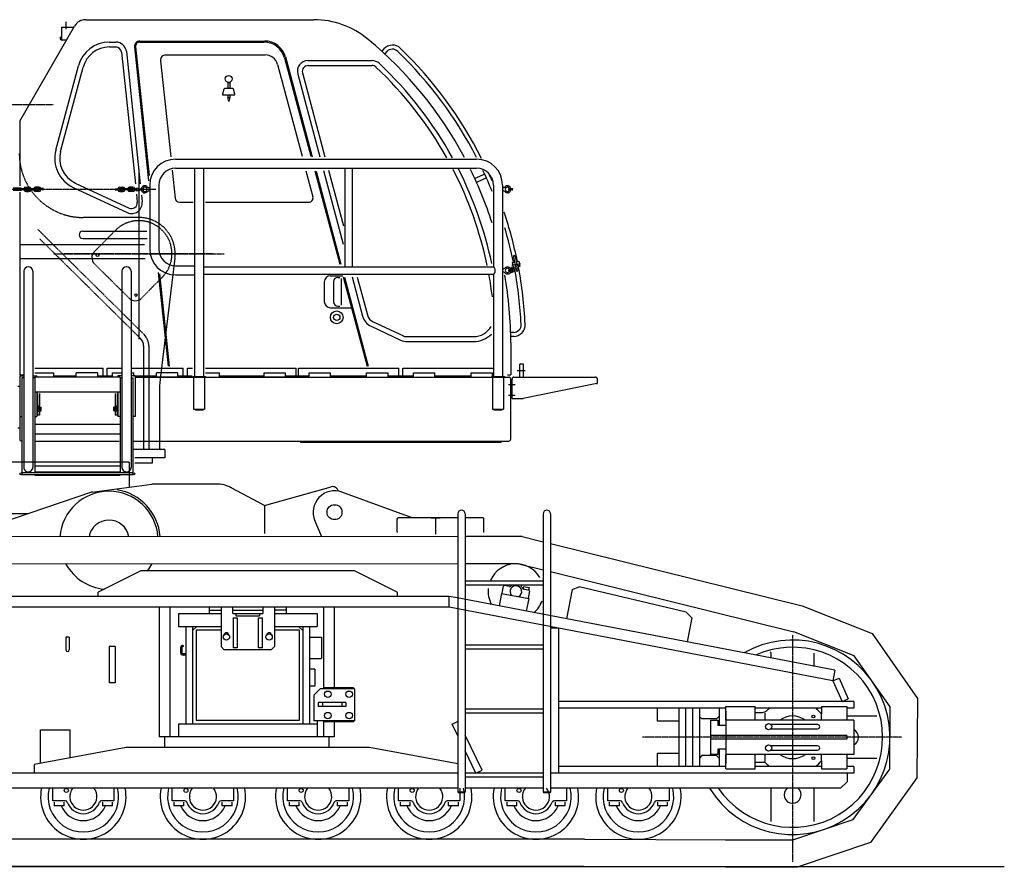
# Model space of a CAD drawing. Units: millimetres. Extents: x -41425 to 526711, y -296705 to 113348.
# Drawn here: x 33301 to 37913, y -14696 to -10724 of the extents above; entities that cross this region are included whole.
import ezdxf

# ---------------------------------------------------------------- set-up
doc = ezdxf.new("R2010")
doc.units = ezdxf.units.MM
doc.linetypes.add('CENTER', pattern=[0.5, 0.3125, -0.0625, 0.0625, -0.0625])
doc.linetypes.add('DASHED', pattern=[4.5, 3, -1.5])
doc.layers.add('C_CR0', color=40, linetype='Continuous')
doc.layers.add('C_TR0', color=50, linetype='Continuous')

# ---------------------------------------------------------------- blocks, each defined once
blk = doc.blocks.new('A$C03262176')
at = {"layer": 'C_CR0', "linetype": 'Continuous'}
for p, q in [((7891, 2505), (7891, 2471.2)), ((7984.1, 2515), (9051.7, 2515)), ((7675.3, 2040), (7932.2, 2485)), ((7871, 2480), (7871, 2422.3)), ((7871, 2480), (7926, 2480)), ((7926, 2480), (7926, 2474.3)), ((7864.7, 2435), (7864.7, 2424.6)), ((7869.3, 2420), (7892.1, 2420)), ((8095.3, 2410), (8125.2, 2410)), ((8237.6, 2415), (8822.8, 2415)), ((8237.6, 2410), (8818.9, 2410)), ((8095.3, 2387), (8125.2, 2387)), ((8152, 2363.1), (8216.8, 1746.4)), ((8174.9, 2365.2), (8240, 1745.7)), ((8212.8, 2387.4), (8278.7, 1760.5)), ((8217.7, 2387.9), (8281.1, 1785.4)), ((9380.7, 2378), (9370.9, 2367.3)), ((9394.7, 2365.1), (9384.9, 2354.5)), ((8335.2, 2322.4), (8382.5, 1872.7)), ((8360.1, 2350), (8824.3, 2350)), ((8915.4, 2336.4), (9039.1, 1874.8)), ((8919.4, 2340.9), (9045.1, 1871.5)), ((9025.4, 2323.1), (9325.4, 2323.1)), ((7844.5, 1903.3), (7950.4, 2298.8)), ((7866.7, 1897.4), (7972.7, 2292.9)), ((8882.3, 2305.5), (8997.5, 1875.3)), ((8977.2, 2260.2), (9081.2, 1872.1)), ((8999.4, 2266.1), (9105, 1872.1)), ((9025.4, 2300.1), (9325.6, 2300.1)), ((8649.7, 2221.2), (8649.7, 2192.2)), ((8649.7, 2221.2), (8658.7, 2221.2)), ((8658.7, 2221.2), (8658.7, 2192.2)), ((8631.6, 2190), (8625.2, 2166)), ((8673.9, 2192.2), (8634.5, 2192.2)), ((8683.2, 2166), (8676.8, 2190)), ((8628.1, 2162.2), (8680.3, 2162.2)), ((8649.7, 2162.2), (8649.7, 2150.2)), ((8649.7, 2150.2), (8658.7, 2150.2)), ((8654.2, 2132.2), (8649.7, 2150.2)), ((8658.7, 2150.2), (8654.2, 2132.2)), ((8658.7, 2162.2), (8658.7, 2150.2)), ((7675.3, 2040), (7675.3, 1736.4)), ((8405.3, 1861.3), (9815.3, 1861.3)), ((8389.2, 1809.4), (8403, 1677.9)), ((8405.3, 1818.6), (9815.3, 1818.6)), ((8493.9, 1818.6), (8493.9, 843.2)), ((8536.6, 1818.6), (8536.6, 843.2)), ((9016, 1806.4), (9048.5, 1685.2)), ((9057.4, 1806.6), (9174.5, 1369.3)), ((9063, 1805), (9179.9, 1368.6)), ((9098.1, 1808.9), (9190.8, 1463.3)), ((9121.7, 1809.8), (9191.8, 1548.3)), ((9198.3, 1818.6), (9198.3, 1357)), ((9232.3, 1818.6), (9232.3, 1357)), ((9853.3, 1790.8), (9807.3, 1770)), ((9861.1, 1773.5), (9815.1, 1752.7)), ((7682.1, 1725.7), (7644.6, 1725.7)), ((7682.1, 1714.7), (7644.6, 1714.7)), ((7675.3, 1706.5), (7675.3, 850)), ((7682.1, 1725.7), (7682.1, 1714.7)), ((7702.1, 1722.7), (7682.1, 1722.7)), ((7702.1, 1717.7), (7682.1, 1717.7)), ((7703.6, 1730.2), (7718.6, 1730.2)), ((7703.6, 1724.2), (7718.6, 1724.2)), ((7703.6, 1716.2), (7718.6, 1716.2)), ((7703.6, 1710.2), (7718.6, 1710.2)), ((7719.6, 1723.2), (7748.6, 1723.2)), ((7719.6, 1717.2), (7748.6, 1717.2)), ((7764.6, 1730.2), (7749.6, 1730.2)), ((7764.6, 1724.2), (7749.6, 1724.2)), ((7764.6, 1716.2), (7749.6, 1716.2)), ((7764.6, 1710.2), (7749.6, 1710.2)), ((7786.7, 1723.2), (7765.6, 1723.2)), ((7787, 1717.2), (7765.6, 1717.2)), ((7926, 1728.5), (8178, 1611)), ((7935.3, 1749.6), (8187.7, 1631.9)), ((8121.6, 1717), (8142.9, 1717)), ((8121.8, 1723), (8142.9, 1723)), ((8143.9, 1730), (8158.9, 1730)), ((8143.9, 1724), (8158.9, 1724)), ((8143.9, 1716), (8158.9, 1716)), ((8143.9, 1710), (8158.9, 1710)), ((8188.9, 1723), (8159.9, 1723)), ((8188.9, 1717), (8159.9, 1717)), ((8204.9, 1730), (8189.9, 1730)), ((8204.9, 1724), (8189.9, 1724)), ((8204.9, 1716), (8189.9, 1716)), ((8204.9, 1710), (8189.9, 1710)), ((8206.4, 1722.5), (8218.9, 1722.5)), ((8206.4, 1717.5), (8218.9, 1717.5)), ((8218.9, 1725.5), (8218.9, 1714.5)), ((8218.9, 1725.5), (8232.9, 1725.5)), ((8218.9, 1714.5), (8232.9, 1714.5)), ((8232.9, 1725.5), (8232.9, 1714.5)), ((8232.9, 1722.5), (8253.4, 1722.5)), ((8232.9, 1717.5), (8253.4, 1717.5)), ((8279.8, 1727.8), (8283.9, 1728)), ((8279.8, 1712.2), (8283.9, 1712)), ((8283.9, 1740), (8283.9, 1440)), ((8283.9, 1728), (8283.9, 1712)), ((8326.6, 1740), (8326.6, 1440)), ((9893.9, 1740), (9893.9, 1357)), ((9936.6, 1740), (9936.6, 843.2)), ((9936.6, 1728), (9936.6, 1712)), ((9940.7, 1727.8), (9936.6, 1728)), ((9940.7, 1712.2), (9936.6, 1712)), ((9982.1, 1722.5), (9967.1, 1722.5)), ((9982.1, 1717.5), (9967.1, 1717.5)), ((8221.9, 1698), (8226, 1659.2)), ((8245.6, 1692.5), (8248.8, 1661.6)), ((8422.9, 1660), (8487.7, 1660)), ((8545, 1660), (9029.2, 1660)), ((7970.3, 1524), (8270.5, 1524)), ((7970.3, 1490), (8271.6, 1490)), ((7675.3, 1461), (8260.1, 1461)), ((7675.3, 1396), (8262.3, 1396)), ((8402, 1397.3), (8334, 844.8)), ((9987.5, 1404.2), (9997.2, 1356.6)), ((9996.3, 1406), (10005.4, 1361.3)), ((8405.3, 1361.3), (8493.9, 1361.3)), ((8536.6, 1357), (9893.9, 1357)), ((9940.7, 1347.8), (9936.6, 1348)), ((9982.1, 1342.5), (9967.1, 1342.5)), ((9982.1, 1337.5), (9967.1, 1337.5)), ((9973.6, 1350.5), (9979.1, 1353.7)), ((9976, 1345), (9982.1, 1348.5)), ((9979.7, 1346.5), (10007.4, 1362.5)), ((9980.1, 1363.9), (10020.3, 1372.1)), ((9981.3, 1376.9), (9992.6, 1379.2)), ((9981.3, 1376.9), (9985.8, 1355)), ((9985.1, 1339.9), (9986.5, 1340.7)), ((9985.3, 1340.5), (10011.4, 1355.6)), ((9998.8, 1348.3), (10000.4, 1340.5)), ((10001.4, 1381), (10012.7, 1383.3)), ((10007.1, 1353.1), (10009.2, 1342.3)), ((10012.7, 1383.3), (10017.6, 1358.8)), ((10017.6, 1358.8), (10013.3, 1357.9)), ((7693.9, 1336), (7693.9, 417)), ((7736.6, 1336), (7736.6, 417)), ((8153.9, 1336), (8153.9, 417)), ((8196.6, 1336), (8196.6, 417)), ((8323.9, 1330.4), (8370, 891)), ((8329.6, 1323.3), (8375, 892)), ((8405.3, 1318.6), (8493.9, 1318.6)), ((8536.6, 1323), (9893.9, 1323)), ((9131.2, 1315), (9189.1, 1315)), ((9165.2, 1307.5), (9175.2, 1307.5)), ((9180.2, 1302.5), (9180.2, 1177.5)), ((9190.3, 1310.5), (9302.6, 891.1)), ((9196.2, 1307.8), (9307.8, 891.1)), ((9232, 1309.4), (9281.3, 1125.3)), ((9256.1, 1308.3), (9303.5, 1131.3)), ((9893.9, 1323), (9893.9, 843.2)), ((9940.7, 1332.2), (9936.6, 1332)), ((9978.7, 1336.2), (9980.4, 1337.1)), ((9981.7, 1331), (9989.5, 1335.5)), ((9101.2, 1285), (9101.2, 1195)), ((9145.2, 1287.5), (9145.2, 1192.5)), ((9131.2, 1165), (9229.3, 1165)), ((9165.2, 1172.5), (9175.2, 1172.5)), ((9321, 1078), (9459.2, 1013.6)), ((9330.7, 1098.9), (9468.9, 1034.4)), ((9490, 1029.8), (9800.4, 1029.8)), ((9989.1, 1049.8), (9974.6, 1049.5)), ((9989.5, 1030.8), (9975, 1030.5)), ((9490, 1006.8), (9800.4, 1006.8)), ((9975.2, 1000), (9975.2, 850)), ((7745.4, 882), (8065.3, 882)), ((8065.3, 846), (8065.3, 882)), ((8085.3, 846), (8085.3, 882)), ((8085.3, 882), (8149.7, 882)), ((8199.5, 882), (8440.3, 882)), ((8440.3, 846), (8440.3, 882)), ((8460.3, 882), (8485.2, 882)), ((8460.3, 846), (8460.3, 882)), ((8544.7, 882), (8970.3, 882)), ((8970.3, 846), (8970.3, 882)), ((8980.2, 846), (8980.2, 882)), ((8980.2, 882), (9450.2, 882)), ((9450.2, 846), (9450.2, 882)), ((9470.2, 882), (9893.9, 882)), ((9470.2, 846), (9470.2, 882)), ((10018.2, 840), (10018.2, 900)), ((10034.2, 900), (10018.2, 900)), ((10034.2, 840), (10034.2, 900)), ((7675.3, 850), (7692.4, 850)), ((7675.3, 846), (7693.9, 846)), ((7675.3, 846), (7675.3, 656)), ((7685.3, 836), (7685.3, 382.5)), ((7693.9, 836), (7685.3, 836)), ((7736.6, 846), (7755.3, 846)), ((7745.3, 836), (7736.6, 836)), ((7745.3, 839.2), (7745.3, 391.5)), ((8145.3, 839.2), (7745.3, 839.2)), ((7745.4, 859.3), (7835.3, 859.3)), ((7755.3, 846), (7755.3, 839.2)), ((7835.3, 840), (7835.3, 859.3)), ((7835.3, 846), (7940.3, 846)), ((7940.3, 840), (7940.3, 859.3)), ((8040.3, 859.3), (7940.3, 859.3)), ((8040.3, 840), (8040.3, 859.3)), ((8040.3, 846), (8110.3, 846)), ((8052.6, 844.7), (8052.6, 840)), ((8098, 844.1), (8098, 840)), ((8110.3, 840), (8110.3, 859.3)), ((8110.3, 859.3), (8149.7, 859.3)), ((8135.3, 846), (8135.3, 839.2)), ((8153.9, 846), (8135.3, 846)), ((8145.3, 839.2), (8145.3, 391.5)), ((8145.3, 836), (8153.9, 836)), ((8215.3, 846), (8196.6, 846)), ((8196.6, 836), (8205.3, 836)), ((8199.5, 859.3), (8210.3, 859.3)), ((8205.3, 836), (8205.3, 382.5)), ((8210.3, 849), (8210.3, 859.3)), ((8210.3, 846), (8315.3, 846)), ((8215.3, 846), (8215.3, 656)), ((8220.6, 840), (9966.2, 840)), ((8415.3, 859.3), (8315.3, 859.3)), ((8315.3, 840), (8315.3, 859.3)), ((8415.3, 840), (8315.3, 840)), ((8415.3, 840), (8415.3, 859.3)), ((8415.3, 846), (8483, 846)), ((8435.3, 846), (8435.3, 840)), ((8473, 844.7), (8473, 840)), ((8485.3, 843.2), (8485.3, 840)), ((8485.3, 843.2), (8545.3, 843.2)), ((8485.3, 840), (8545.3, 840)), ((8489.9, 840), (8489.9, 690)), ((8540.7, 840), (8540.7, 690)), ((8544.7, 859.3), (8610.3, 859.3)), ((8545.3, 843.2), (8545.3, 840)), ((8610.3, 840), (8610.3, 859.3)), ((8610.3, 846), (8820.3, 846)), ((8820.3, 859.3), (8920.3, 859.3)), ((8820.3, 840), (8820.3, 859.3)), ((8820.3, 841.6), (8920.3, 841.6)), ((8820.3, 840), (8920.3, 840)), ((8920.3, 840), (8920.3, 859.3)), ((8920.3, 846), (9030.2, 846)), ((8957.5, 845.3), (8957.5, 840)), ((8992.9, 844.7), (8992.9, 840)), ((9030.2, 859.3), (9130.2, 859.3)), ((9030.2, 840), (9030.2, 859.3)), ((9030.2, 840), (9130.2, 840)), ((9130.2, 840), (9130.2, 859.3)), ((9130.2, 846), (9300.2, 846)), ((9300.2, 840), (9300.2, 859.3)), ((9300.2, 859.3), (9400.2, 859.3)), ((9300.2, 840), (9400.2, 840)), ((9400.2, 840), (9400.2, 859.3)), ((9400.2, 846), (9520.2, 846)), ((9520.2, 859.3), (9620.2, 859.3)), ((9520.2, 840), (9520.2, 859.3)), ((9520.2, 840), (9620.2, 840)), ((9620.2, 840), (9620.2, 859.3)), ((9620.2, 846), (9790.2, 846)), ((9790.2, 859.3), (9890.2, 859.3)), ((9790.2, 840), (9790.2, 859.3)), ((9790.2, 840), (9890.2, 840)), ((9885.3, 843.2), (9885.3, 840)), ((9885.3, 843.2), (9945.3, 843.2)), ((9885.3, 840), (9945.3, 840)), ((9889.9, 840), (9889.9, 690)), ((9890.2, 843.2), (9890.2, 859.3)), ((9890.2, 846), (9893.9, 846)), ((9940.7, 840), (9940.7, 690)), ((9945.3, 843.2), (9945.3, 840)), ((9960.1, 850), (9975.2, 850)), ((9975.2, 549), (9975.2, 831)), ((9981.2, 740), (9981.2, 831)), ((9990.2, 840), (10372.2, 840)), ((10043.1, 870), (10005.1, 870)), ((10381.2, 810), (10381.2, 831)), ((7666.3, 797), (7675.3, 797)), ((9964.3, 805), (9995.4, 805)), ((9975.2, 815), (9981.2, 815)), ((10379, 810), (10033.2, 740)), ((10376.7, 810), (10381.2, 810)), ((8145.3, 769.2), (7745.3, 769.2)), ((7755.3, 769.2), (7755.3, 656)), ((7758.3, 763.4), (7758.3, 661)), ((7768.3, 763.4), (7768.3, 704.1)), ((8122.3, 763.4), (8122.3, 704.1)), ((8132.3, 763.4), (8132.3, 661)), ((8135.3, 769.2), (8135.3, 656)), ((8330.2, 783.7), (8330.2, 501.1)), ((9964.3, 755), (9995.4, 755)), ((9975.2, 745), (9981.2, 745)), ((9981.2, 740), (10033.2, 740)), ((7758.3, 700), (7761.3, 700)), ((7761.3, 690), (7761.3, 702)), ((7765.3, 690), (7765.3, 702)), ((7765.3, 700), (7769.3, 700)), ((7769.3, 700), (7775.3, 698.4)), ((7769.3, 680), (7769.3, 700)), ((7775.3, 681.6), (7775.3, 698.4)), ((8121.3, 700), (8115.3, 698.4)), ((8115.3, 681.6), (8115.3, 698.4)), ((8121.3, 680), (8121.3, 700)), ((8125.3, 700), (8121.3, 700)), ((8125.3, 690), (8125.3, 702)), ((8129.3, 690), (8129.3, 702)), ((8132.3, 700), (8129.3, 700)), ((7675.3, 656), (7685.3, 656)), ((7675.3, 652.5), (7675.3, 549)), ((7745.3, 656), (7755.3, 656)), ((7768.3, 661), (7757.6, 661)), ((7758.3, 680), (7769.3, 680)), ((7768.3, 677.2), (7768.3, 661)), ((7769.3, 680), (7775.3, 681.6)), ((8121.3, 680), (8115.3, 681.6)), ((8132.3, 680), (8121.3, 680)), ((8122.3, 678.1), (8122.3, 661)), ((8134.2, 661), (8122.3, 661)), ((8145.3, 656), (8135.3, 656)), ((8215.3, 656), (8205.3, 656)), ((8489.9, 690), (8540.7, 690)), ((8493.9, 690), (8536.6, 690)), ((8496.3, 690), (8496.3, 686.8)), ((8496.3, 686.8), (8534.3, 686.8)), ((8534.3, 690), (8534.3, 686.8)), ((9889.9, 690), (9940.7, 690)), ((9893.9, 690), (9936.6, 690)), ((9896.3, 690), (9896.3, 686.8)), ((9896.3, 686.8), (9934.3, 686.8)), ((9934.3, 690), (9934.3, 686.8)), ((7666.3, 603), (7675.3, 603)), ((8145.3, 617.2), (7745.3, 617.2)), ((8145.3, 572.2), (7745.3, 572.2)), ((7750.3, 540), (8140.4, 540)), ((8209.3, 540), (9966.2, 540)), ((8255.2, 536.7), (8255.2, 501)), ((8280.2, 536.7), (8280.2, 501)), ((8330.2, 534.3), (8330.2, 501)), ((8990.2, 540), (8990.2, 535.5)), ((8990.2, 535.5), (9930.2, 535.5)), ((9930.2, 540), (9930.2, 535.5)), ((8355.2, 501), (8209.9, 501)), ((8355.2, 501), (8355.2, 461)), ((8145.3, 422), (7745.3, 422)), ((8355.2, 461), (8214.4, 461)), ((8295.2, 436), (8214.4, 436)), ((8295.2, 461), (8295.2, 436)), ((8205.3, 391.5), (7685.3, 391.5)), ((8205.3, 382.5), (7685.3, 382.5)), ((8145.3, 395.2), (7745.3, 395.2)), ((7745.3, 382.5), (7745.3, 380.2)), ((7745.3, 380.2), (8145.3, 380.2)), ((8145.3, 382.5), (8145.3, 380.2))]:
    blk.add_line(p, q, dxfattribs=at)
at = {"layer": 'C_CR0', "linetype": 'CENTER'}
for p, q in [((7233.2, 2118), (7833.2, 2118)), ((8233.2, 1818), (8233.2, 1018)), ((8233.2, 1768), (8233.2, 1068)), ((7567.9, 1720.2), (8312.6, 1720.2)), ((7833.2, 1418), (8633.2, 1418)), ((8583.2, 1418), (7883.2, 1418))]:
    blk.add_line(p, q, dxfattribs=at)
at = {"layer": 'C_CR0', "linetype": 'DASHED'}
for p, q in [((8233.2, 1588), (7973.2, 1588)), ((8258, 1039.1), (7758.6, 1533.3)), ((8123.1, 1527.1), (8024.6, 1427.6)), ((8240.5, 1021.3), (7770, 1486.8)), ((8188.4, 1209.2), (8024.9, 1371)), ((8343.5, 1309.1), (8245, 1209.5)), ((8255.2, 985.8), (8255.2, 501.1)), ((8280.2, 985.8), (8280.2, 501.1))]:
    blk.add_line(p, q, dxfattribs=at)
at = {"layer": 'C_CR0', "linetype": 'Continuous'}
for points in [[(9894, 1323), (9897.2, 1324.3), (9899.9, 1328), (9901.7, 1333.5), (9902.3, 1340), (9901.7, 1346.5), (9899.8, 1352), (9897.1, 1355.7), (9893.9, 1357)], [(9893.9, 1323), (9894, 1323), (9894, 1323)], [(7693.9, 417), (7694.1, 414.2), (7694.7, 411.4), (7695.6, 408.7), (7696.9, 406.2), (7702.4, 400), (7709.9, 396.3), (7718.2, 395.8), (7726.1, 398.6)], [(7726.1, 398.6), (7730.4, 402), (7733.8, 406.4), (7735.9, 411.5), (7736.6, 417)], [(8153.9, 417), (8154.6, 411.5), (8156.7, 406.4), (8160.1, 402), (8164.4, 398.6)], [(8164.4, 398.6), (8172.3, 395.8), (8180.6, 396.3), (8188.1, 400), (8193.7, 406.2), (8194.9, 408.7), (8195.9, 411.4), (8196.4, 414.2), (8196.6, 417)]]:
    blk.add_lwpolyline(points, dxfattribs=at)
for centre, radius in [((8654.2, 2237.2), 16), ((8039.3, 1411.5), 6), ((8219.8, 1224.5), 6), ((9160.2, 1120), 30), ((9160.2, 1120), 15), ((7680.8, 387), 4.5), ((8209.8, 387), 4.5)]:
    blk.add_circle(centre, radius, dxfattribs=at)
for centre, radius, start, end in [((7984.1, 2455), 60, 89.9989, 149.9995), ((9051.7, 2115), 400, 50.2877, 89.9224), ((7869.3, 2424.6), 4.6, 180, 270), ((7892, 2424.6), 4.6, 269.9997, 329.9998), ((8095.3, 2260), 150, 89.9995, 164.9999), ((8125.2, 2360), 50, 5.9999, 89.9987), ((8237.6, 2390), 25, 89.9975, 185.9999), ((8237.6, 2390), 20, 89.9969, 186.0003), ((8818.9, 2310), 100, 14.9999, 89.9996), ((8822.8, 2315), 100, 14.9999, 89.9994), ((8126.1, 1000), 1849.1, 28.0168, 50.3078), ((8095.3, 2260), 127, 89.9995, 164.9998), ((8125.2, 2360), 27, 5.9999, 89.9987), ((9420.9, 2341.1), 54.5, 46.0087, 137.3919), ((9420.9, 2341.1), 35.5, 46.0087, 137.3919), ((8126.1, 1000), 1899.6, 27.2235, 46.0085), ((8126.1, 1000), 1918.6, 26.8057, 46.0085), ((8360.1, 2325), 25, 89.9982, 186.0001), ((8824.3, 2290), 60, 15, 89.9999), ((9025.5, 2273.1), 50, 89.8325, 195), ((9325.5, 2273.1), 50, 46.7079, 90.1675), ((8126.1, 1000), 1799.1, 28.8067, 46.708), ((9025.5, 2273.1), 27, 89.7721, 195), ((9325.5, 2273.1), 27, 46.7079, 90.2279), ((8126.1, 1000), 1776.1, 29.2337, 46.7093), ((8634.5, 2189.2), 3, 90, 165.0686), ((8673.9, 2189.2), 3, 14.9314, 90), ((8628.1, 2165.2), 3, 165.0685, 270), ((8680.3, 2165.2), 3, 270, 14.9314), ((7989.4, 1864.5), 150, 164.9999, 245.0001), ((7989.4, 1864.5), 127, 165, 245.0001), ((8405.3, 1740), 121.3, 90, 180), ((9815.3, 1740), 121.3, 0, 90), ((8405.3, 1740), 78.6, 90, 180), ((8126.1, 1000), 1776.1, 11.7828, 27.266), ((8126.1, 1000), 1799.1, 11.9549, 26.8906), ((8126.1, 1000), 1849.1, 17.7334, 26.0899), ((9815.3, 1740), 78.6, 0, 90), ((8126.1, 1000), 1899.6, 21.9403, 25.1903), ((8126.1, 1000), 1918.6, 23.3109, 24.3212), ((7703.6, 1720.2), 10, 90, 165.5225), ((7703.6, 1720.2), 10, 194.4775, 270), ((7703.6, 1720.2), 4, 90, 141.3178), ((7703.6, 1720.2), 4, 218.6822, 270), ((7702.1, 1720.2), 2.5, 270, 90), ((7719.6, 1720.2), 3, 90, 270), ((7718.6, 1720.2), 10, 17.4576, 90), ((7718.6, 1720.2), 4, 48.5904, 90), ((7718.6, 1720.2), 4, 270, 311.4096), ((7718.6, 1720.2), 10, 270, 342.5424), ((7749.6, 1720.2), 10, 90, 162.5424), ((7749.6, 1720.2), 10, 197.4576, 270), ((7749.6, 1720.2), 4, 90, 131.4096), ((7749.6, 1720.2), 4, 228.5904, 270), ((7748.6, 1720.2), 3, 270, 90), ((7765.6, 1720.2), 3, 90, 270), ((7764.6, 1720.2), 10, 17.4576, 90), ((7764.6, 1720.2), 4, 48.5904, 90), ((7764.6, 1720.2), 10, 270, 342.5424), ((7764.6, 1720.2), 4, 270, 311.4096), ((8143.9, 1720), 10, 90, 162.5424), ((8143.9, 1720), 10, 197.4576, 270), ((8143.9, 1720), 4, 90, 131.4096), ((8143.9, 1720), 4, 228.5904, 270), ((8142.9, 1720), 3, 270, 90), ((8159.9, 1720), 3, 90, 270), ((8158.9, 1720), 10, 17.4576, 90), ((8158.9, 1720), 4, 48.5904, 90), ((8158.9, 1720), 4, 270, 311.4096), ((8158.9, 1720), 10, 270, 342.5424), ((8189.9, 1720), 10, 90, 162.5424), ((8189.9, 1720), 10, 197.4576, 270), ((8189.9, 1720), 4, 90, 131.4096), ((8189.9, 1720), 4, 228.5904, 270), ((8188.9, 1720), 3, 270, 90), ((8206.4, 1720), 2.5, 90, 270), ((8204.9, 1720), 10, 14.4775, 90), ((8204.9, 1720), 4, 38.6822, 90), ((8204.9, 1720), 10, 270, 345.5225), ((8204.9, 1720), 4, 270, 321.3178), ((8260.9, 1720), 16.3, 40.4775, 171.1775), ((8260.9, 1720), 16.3, 188.8225, 319.5225), ((8260.9, 1720), 10, 194.4775, 165.5225), ((8253.4, 1720), 2.5, 270, 90), ((8279.4, 1735.8), 8, 220.4775, 273), ((8279.4, 1704.2), 8, 87, 139.5226), ((9941.1, 1735.8), 8, 267, 319.5225), ((9941.1, 1704.2), 8, 40.4774, 93), ((9959.6, 1720), 16.3, 8.8225, 139.5225), ((9959.6, 1720), 16.3, 220.4775, 351.1775), ((9959.6, 1720), 10, 14.4775, 345.5225), ((9967.1, 1720), 2.5, 90, 270), ((9982.1, 1720), 2.5, 270, 90), ((8199.1, 1656.3), 50, 245.0004, 6), ((8422.9, 1680), 20, 186.0004, 270.0036), ((9029.2, 1680), 20, 270.0001, 14.9999), ((8199.1, 1656.3), 27, 245.0004, 6), ((8126.1, 1000), 1918.6, 11.4846, 18.6148), ((7970.3, 1507), 17, 90, 269.9999), ((8126.1, 1000), 1899.6, 11.4847, 16.4789), ((8405.3, 1440), 121.4, 180, 270), ((8405.3, 1440), 78.6, 180, 270), ((8053, 1399.4), 40, 135.3021, 225.3017), ((9991.9, 1405.1), 4.5, 11.4768, 191.4768), ((7715.3, 1336), 21.3, 360, 180), ((8175.3, 1336), 21.3, 360, 180), ((9941.1, 1355.8), 8, 267, 319.5225), ((9959.6, 1340), 16.3, 8.8225, 139.5225), ((9959.6, 1340), 16.3, 220.4775, 351.1775), ((9959.6, 1340), 10, 14.4775, 345.5225), ((9967.1, 1340), 2.5, 90, 270), ((9981.7, 1343.1), 4, 119.9536, 178.6552), ((9984.3, 1344.6), 10.5, 52.3462, 119.9535), ((9984.3, 1344.6), 4.5, 92.6875, 119.9535), ((9982.1, 1340), 2.5, 270, 90), ((9984.3, 1344.6), 4.5, 299.9535, 327.2196), ((9984.3, 1344.6), 10.5, 299.9535, 7.5608), ((8126.1, 1000), 1899.6, 2.6229, 10.3887), ((10004.8, 1341.4), 4.5, 191.4767, 11.4768), ((10009.4, 1359.1), 4, 299.9536, 119.9535), ((8126.1, 1000), 1918.6, 2.6229, 10.6824), ((9131.2, 1285), 30, 90, 180), ((9165.2, 1287.5), 20, 90, 180), ((8126.1, 1000), 1776.1, 6.9781, 10.3022), ((9941.1, 1324.2), 8, 40.4774, 93), ((8126.1, 1000), 1849.1, 0, 9.8939), ((9976.5, 1340.1), 10.5, 253.5355, 299.9535), ((9976.5, 1340.1), 4.5, 251.8975, 299.9535), ((8216.5, 1237.6), 40, 225.3017, 315.3017), ((9131.2, 1195), 30, 180, 269.9999), ((9165.2, 1192.5), 20, 180, 269.9999), ((9351.8, 1144.2), 73, 194.9991, 244.9996), ((9351.8, 1144.2), 50, 194.9995, 244.9998), ((9800.4, 1126.8), 97, 270, 329.5851), ((9988.3, 1085.3), 35.5, 271.2395, 2.6229), ((9988.3, 1085.3), 54.5, 271.2395, 2.6229), ((8205.2, 985.8), 50, 0, 45.3019), ((8205.2, 985.8), 75, 0, 45.3019), ((9490, 1079.8), 50, 245, 270), ((9800.4, 1126.8), 120, 270, 314.9155), ((9490, 1079.8), 73, 245, 270), ((8830.2, 783.7), 500, 172.9858, 180), ((9966.2, 831), 9, 0, 90), ((9990.2, 831), 9, 90, 180), ((10372.2, 831), 9, 0, 90), ((7763.3, 702), 2, 360, 180), ((8127.3, 702), 2, 360, 180), ((7763.3, 690), 2.5, 143.1301, 36.8699), ((8127.3, 690), 2.5, 143.1301, 36.8699), ((7684.3, 549), 9, 180, 270), ((9966.2, 549), 9, 270, 0)]:
    blk.add_arc(centre, radius, start, end, dxfattribs=at)
at = {"layer": 'C_CR0', "linetype": 'DASHED'}
for centre, radius, start, end in [((7973.2, 1888), 300, 180, 270), ((8233.2, 1418), 155, 315.854, 135.8539), ((8233.2, 1418), 170, 352.9858, 90)]:
    blk.add_arc(centre, radius, start, end, dxfattribs=at)
blk = doc.blocks.new('A$C0CE10BC6')
at = {"layer": 'C_TR0', "linetype": 'Continuous'}
for p, q in [((7304.4, 2068.9), (4394.4, 2068.9)), ((7304.4, 2068.9), (7304.4, 1952.8)), ((7129.6, 1929.3), (7409.4, 1966.9)), ((7712, 1966.9), (7409.4, 1966.9)), ((7937.3, 1867), (7782.4, 1949.4)), ((7938.2, 1867), (8250.1, 1953.8)), ((7132, 1930.1), (6670.4, 1772.9)), ((8628.9, 1807.9), (8300.4, 1928.8)), ((7937.4, 1866.9), (7937.4, 1734.9)), ((6831.8, 1827.9), (5408.4, 1827.9)), ((8558.4, 1801.9), (8558.4, 1743.8)), ((8843.4, 1807.9), (8564.4, 1807.9)), ((8718.4, 1808), (8718.4, 1809.2)), ((8718.4, 1809.2), (8760.4, 1809.2)), ((8738.4, 1807.9), (8738.4, 1731.7)), ((8760.4, 1808), (8760.4, 1809.2)), ((8843.4, 1827.4), (8843.4, 522.4)), ((8877.4, 1827.4), (8877.4, 522.4)), ((8963.6, 1807.9), (8877.4, 1807.9)), ((8963.6, 1807.9), (8963.6, 1739.2)), ((9243.4, 1827.4), (9243.4, 522.4)), ((9277.4, 1827.4), (9277.4, 522.4)), ((8207.2, 1718.9), (8174.1, 1795.2)), ((8843.4, 1720.8), (5920.6, 1718.9)), ((9144.9, 1721), (8877.4, 1720.8)), ((9144.9, 1721), (9243.4, 1696.6)), ((9277.4, 1688.2), (10455.9, 1396.6)), ((8843.4, 1592.8), (5923.3, 1590.9)), ((9115.4, 1593), (8877.4, 1592.8)), ((9129.3, 1593), (9243.4, 1564.8)), ((7359.4, 1559.9), (7159.4, 1459.9)), ((8359.4, 1559.9), (7359.4, 1559.9)), ((8559.4, 1459.9), (8359.4, 1559.9)), ((9277.4, 1556.3), (10416.7, 1274.4)), ((9243.4, 1511.9), (8877.4, 1511.9)), ((9243.4, 1492.9), (8877.4, 1492.9)), ((9050.5, 1456.1), (9056.8, 1488.5)), ((9085.9, 1486), (9060.3, 1490.9)), ((9151.3, 1486.7), (9149.4, 1476.9)), ((9151.3, 1486.7), (9178.5, 1481.5)), ((9176.6, 1471.6), (9178.5, 1481.5)), ((9379, 1472.5), (9412, 1485.2)), ((9913.6, 1366.2), (9412, 1485.2)), ((8801.4, 1439.9), (3057.4, 1439.9)), ((7159.4, 1439.9), (7159.4, 1459.9)), ((8559.4, 1459.9), (8559.4, 1439.9)), ((8801.4, 1439.9), (8801.4, 1389.9)), ((8832.1, 1434.9), (8801.4, 1439.9)), ((10609.7, 1093.9), (8832.1, 1434.9)), ((9047.7, 1454.6), (9036.4, 1395.7)), ((9047.7, 1454.6), (9175.4, 1430.1)), ((9177.1, 1468.5), (9151.5, 1473.4)), ((9175.4, 1430.1), (9164.1, 1371.2)), ((9179.5, 1465), (9173.3, 1432.6)), ((9379, 1472.5), (9352.7, 1335)), ((8801.4, 1389.9), (3057.4, 1389.9)), ((7444.4, 1389.9), (7444.4, 781.9)), ((7494.4, 1389.9), (7494.4, 781.9)), ((7679.4, 1388.4), (7679.4, 1359.9)), ((7809.4, 1389.9), (7734.4, 1389.9)), ((7734.4, 1389.9), (7734.4, 1204.9)), ((7804.4, 1389.9), (7734.4, 1389.9)), ((7789.4, 1359.9), (7789.4, 1389.9)), ((7984.4, 1389.9), (7909.4, 1389.9)), ((7984.4, 1389.9), (7914.4, 1389.9)), ((7929.4, 1389.9), (7929.4, 1359.9)), ((7984.4, 1389.9), (7984.4, 1204.9)), ((8039.4, 1388.4), (8039.4, 1359.9)), ((8214.4, 1389.9), (8214.4, 1006.9)), ((8264.4, 1389.9), (8264.4, 1011.9)), ((8786.4, 1389.9), (8761.4, 1389.9)), ((10600.3, 1044.8), (8803.1, 1389.5)), ((7534.4, 1359.9), (7534.4, 1299.9)), ((7534.4, 1359.9), (7734.4, 1359.9)), ((7679.4, 1375.9), (7734.4, 1375.9)), ((7789.4, 1375.9), (7929.4, 1375.9)), ((7789.4, 1359.9), (7929.4, 1359.9)), ((7790.3, 1339.9), (7809.3, 1339.9)), ((7790.4, 1339.9), (7790.4, 1199.9)), ((7804.3, 1349.9), (7914.3, 1349.9)), ((7804.4, 1359.9), (7804.4, 1349.9)), ((7809.4, 1339.9), (7809.4, 1199.9)), ((7909.3, 1339.9), (7928.3, 1339.9)), ((7909.4, 1199.9), (7909.4, 1339.9)), ((7914.4, 1359.9), (7914.4, 1349.9)), ((7928.4, 1199.9), (7928.4, 1339.9)), ((8039.4, 1375.9), (7984.4, 1375.9)), ((7984.4, 1359.9), (8184.4, 1359.9)), ((8184.4, 1359.9), (8184.4, 1299.9)), ((9939, 1339.7), (9913.6, 1366.2)), ((9939, 1339.7), (9917.4, 1226.7)), ((7534.4, 1299.9), (7734.4, 1299.9)), ((7569.4, 1299.9), (7569.4, 841.9)), ((7601.4, 1299.9), (7601.4, 841.9)), ((7601.4, 1279.9), (7621.4, 1299.9)), ((7984.4, 1299.9), (8184.4, 1299.9)), ((8097.4, 1299.9), (8117.4, 1279.9)), ((8117.4, 1299.9), (8117.4, 841.9)), ((8149.4, 1299.9), (8149.4, 841.9)), ((7007.4, 1249.9), (7007.4, 1189.9)), ((7023.4, 1249.9), (7007.4, 1249.9)), ((7023.4, 1249.9), (7023.4, 1189.9)), ((7618.4, 1282.9), (7618.4, 858.9)), ((7618.4, 1282.9), (7734.4, 1282.9)), ((7984.4, 1282.9), (8100.4, 1282.9)), ((8100.4, 1282.9), (8100.4, 858.9)), ((8149.4, 1249.9), (8204.4, 1249.9)), ((8204.4, 1249.9), (8204.4, 1149.9)), ((9315.4, 1291.3), (9277.4, 1291.3)), ((9315.4, 1291.3), (9315.4, 611.9)), ((7210.4, 1204.9), (7210.4, 1034.9)), ((7238.4, 1204.9), (7210.4, 1204.9)), ((7238.4, 1204.9), (7238.4, 1034.9)), ((7556.4, 1210.9), (7556.4, 1204.9)), ((7749.4, 1189.9), (7734.4, 1204.9)), ((7809.4, 1199.9), (7790.4, 1199.9)), ((7928.4, 1199.9), (7909.4, 1199.9)), ((7969.4, 1189.9), (7984.4, 1204.9)), ((9243.4, 1211.9), (8877.4, 1211.9)), ((7544.4, 1198.9), (7544.4, 1176.9)), ((7550.4, 1198.9), (7550.4, 1176.9)), ((7569.4, 1170.9), (7556.4, 1170.9)), ((7569.4, 1164.9), (7556.4, 1164.9)), ((7969.4, 1189.9), (7749.4, 1189.9)), ((9243.4, 1192.9), (8877.4, 1192.9)), ((10311.4, 1150.8), (10311.4, 1174)), ((10511.4, 1174), (10511.4, 1112.4)), ((8149.4, 1149.9), (8204.4, 1149.9)), ((8174.4, 1099.9), (8149.4, 1099.9)), ((8174.4, 1099.9), (8174.4, 1019.9)), ((10609.7, 1093.9), (10600.3, 1044.8)), ((7238.4, 1034.9), (7210.4, 1034.9)), ((8174.4, 1019.9), (8149.4, 1019.9)), ((10600.3, 1044.8), (10629.6, 1057.8)), ((10600.3, 1044.8), (10643.3, 948)), ((10629.6, 1057.8), (10672.6, 960.9)), ((8169.3, 976.9), (8199.3, 1006.9)), ((8169.4, 976.9), (8169.4, 856.9)), ((8359.4, 1006.9), (8199.4, 1006.9)), ((8354.4, 1011.9), (8214.4, 1011.9)), ((8354.4, 1011.9), (8354.4, 1006.9)), ((8359.4, 1006.9), (8359.4, 856.9)), ((8319.4, 942.9), (8189.4, 942.9)), ((8189.4, 942.9), (8189.4, 923.9)), ((8319.4, 923.9), (8189.4, 923.9)), ((8209.4, 942.9), (8209.4, 923.9)), ((8299.4, 942.9), (8299.4, 923.9)), ((8319.4, 942.9), (8319.4, 923.9)), ((10698.4, 947.9), (9315.4, 947.9)), ((10099.4, 924.9), (10236.4, 924.9)), ((10099.4, 859.9), (10099.4, 924.9)), ((10236.4, 859.9), (10236.4, 924.9)), ((10546.3, 924.9), (10666.3, 924.9)), ((10546.3, 924.9), (10546.3, 889.7)), ((10643.3, 948), (10672.6, 960.9)), ((10666.3, 924.9), (10666.3, 859.9)), ((10698.4, 947.9), (10698.4, 915.9)), ((9243.4, 911.9), (8877.4, 911.9)), ((9243.4, 892.9), (8877.4, 892.9)), ((10099.4, 915.9), (9315.4, 915.9)), ((9777.8, 915.9), (9777.8, 855.9)), ((9877.9, 915.9), (9877.9, 643.9)), ((9909.9, 915.9), (9909.9, 643.9)), ((9942.8, 915.9), (9942.8, 643.9)), ((9974.9, 915.9), (9974.9, 643.9)), ((9985.9, 865.9), (9974.9, 876.9)), ((10066.8, 876.9), (10055.8, 865.9)), ((10066.9, 915.9), (10066.9, 834.9)), ((10098.8, 902.9), (10098.8, 656.9)), ((10548.3, 915.9), (10236.4, 915.9)), ((10236.4, 895.9), (10237.4, 896.9)), ((10236.4, 859.9), (10236.4, 895.9)), ((10237.4, 896.9), (10269.9, 896.9)), ((10282.6, 859.9), (10282.6, 893.5)), ((10546.3, 859.9), (10546.3, 889.7)), ((10666.3, 879.9), (10805.4, 879.9)), ((10698.4, 915.9), (10668.3, 915.9)), ((8184.4, 841.9), (7534.4, 841.9)), ((7534.4, 841.9), (7534.4, 782)), ((8100.4, 858.9), (7618.4, 858.9)), ((8359.4, 856.9), (8169.4, 856.9)), ((8184.9, 856.9), (8184.9, 781.9)), ((8214.4, 856.9), (8214.4, 781.9)), ((8354.4, 851.9), (8214.4, 851.9)), ((8264.4, 851.9), (8264.4, 781.9)), ((8354.4, 856.9), (8354.4, 851.9)), ((8816.6, 842.2), (8845.4, 856.2)), ((8843.4, 787.1), (8816.6, 842.2)), ((9877.9, 855.9), (9777.8, 855.9)), ((10055.8, 865.9), (9985.9, 865.9)), ((10026.8, 859.9), (10026.8, 699.9)), ((10026.8, 859.9), (10061.9, 859.9)), ((10061.9, 859.9), (10061.9, 834.9)), ((10098.9, 834.9), (10061.9, 834.9)), ((10098.9, 859.9), (10098.9, 834.9)), ((10697.9, 859.9), (10098.9, 859.9)), ((10528.4, 839.9), (10310.8, 839.9)), ((10697.9, 859.9), (10697.9, 699.9)), ((6889.4, 815.4), (7027.4, 815.4)), ((6889.4, 656.5), (6889.4, 815.4)), ((7027.4, 682.8), (7027.4, 815.4)), ((8957.2, 625.9), (8877.4, 790.4)), ((10665.9, 787.9), (10026.8, 787.9)), ((10310.8, 819.9), (10528.4, 819.9)), ((10665.9, 787.9), (10665.9, 771.9)), ((8264.4, 781.9), (7444.4, 781.9)), ((7469.4, 781.9), (7469.4, 731.9)), ((8239.4, 781.9), (8239.4, 731.9)), ((10665.9, 771.9), (10026.8, 771.9)), ((10528.4, 739.9), (10310.8, 739.9)), ((7289.4, 731.9), (6859.4, 651.9)), ((8429.4, 731.9), (7289.4, 731.9)), ((8843.4, 654.9), (8429.4, 731.9)), ((8928.5, 611.9), (8877.4, 717.1)), ((9877.9, 703.9), (9777.8, 703.9)), ((9777.8, 703.9), (9777.8, 643.9)), ((9985.9, 693.9), (9974.9, 682.9)), ((10055.8, 693.9), (9985.9, 693.9)), ((10061.9, 699.9), (10026.8, 699.9)), ((10066.9, 682.9), (10055.8, 693.9)), ((10098.8, 724.9), (10061.9, 724.9)), ((10061.9, 724.9), (10061.9, 699.9)), ((10066.9, 724.9), (10066.9, 643.9)), ((10098.9, 724.9), (10098.9, 699.9)), ((10697.9, 699.9), (10098.9, 699.9)), ((10099.4, 632.9), (10099.4, 699.9)), ((10236.4, 632.9), (10236.4, 699.9)), ((10236.4, 663.9), (10236.4, 699.9)), ((10282.6, 666.3), (10282.6, 699.9)), ((10310.8, 719.9), (10528.4, 719.9)), ((10546.3, 670.2), (10546.3, 699.9)), ((10666.3, 699.9), (10666.3, 632.9)), ((6859.4, 651.9), (6859.4, 611.9)), ((10237.4, 662.9), (10236.4, 663.9)), ((10237.4, 662.9), (10274, 662.9)), ((10546.3, 670.2), (10546.3, 632.9)), ((10805.4, 679.9), (10666.3, 679.9)), ((8843.4, 611.9), (2791.3, 611.9)), ((9243.4, 611.9), (8877.4, 611.9)), ((8928.4, 612), (8957.2, 625.9)), ((10698.4, 611.9), (9277.4, 611.9)), ((10099.4, 643.9), (9315.4, 643.9)), ((10099.4, 632.9), (10236.4, 632.9)), ((10548.3, 643.9), (10236.4, 643.9)), ((10546.3, 632.9), (10666.3, 632.9)), ((10666.4, 611.9), (10666.4, 571.9)), ((10698.4, 643.9), (10668.3, 643.9)), ((10698.4, 643.9), (10698.4, 611.9)), ((9243.4, 592.9), (8877.4, 592.9)), ((10636.4, 541.9), (10666.4, 572)), ((8843.4, 541.9), (2795.2, 541.9)), ((6945.9, 481.9), (6945.9, 541.9)), ((7232.9, 541.9), (7232.9, 481.9)), ((7505.9, 481.9), (7505.9, 541.9)), ((7792.9, 541.9), (7792.9, 481.9)), ((8045.8, 481.9), (8045.8, 541.9)), ((8332.8, 541.9), (8332.8, 481.9)), ((8565.8, 481.9), (8565.8, 541.9)), ((8877.4, 522.4), (8843.4, 522.4)), ((8845.4, 522.4), (8845.4, 519.2)), ((8875.4, 519.2), (8845.4, 519.2)), ((8852.8, 541.9), (8852.8, 481.9)), ((8875.4, 522.4), (8875.4, 519.2)), ((9243.4, 541.9), (8877.4, 541.9)), ((9065.8, 481.9), (9065.8, 541.9)), ((9277.4, 522.4), (9243.4, 522.4)), ((9245.4, 522.4), (9245.4, 519.2)), ((9275.4, 519.2), (9245.4, 519.2)), ((9275.4, 522.4), (9275.4, 519.2)), ((10636.3, 541.9), (9277.4, 541.9)), ((9352.8, 541.9), (9352.8, 481.9)), ((9545.9, 481.9), (9545.9, 541.9)), ((9832.8, 541.9), (9832.8, 481.9)), ((10311.4, 385.9), (10311.4, 541.9)), ((10511.4, 541.9), (10511.4, 385.9)), ((7004.5, 481.9), (6945.9, 481.9)), ((6952.7, 476.1), (6952.7, 459.1)), ((7000, 459.1), (7000, 476.1)), ((7232.9, 481.9), (7174.2, 481.9)), ((7178.7, 476.1), (7178.7, 459.1)), ((7226, 459.1), (7226, 476.1)), ((7564.5, 481.9), (7505.9, 481.9)), ((7512.7, 476.1), (7512.7, 459.1)), ((7560, 459.1), (7560, 476.1)), ((7792.9, 481.9), (7734.2, 481.9)), ((7738.7, 476.1), (7738.7, 459.1)), ((7786, 459.1), (7786, 476.1)), ((8104.5, 481.9), (8045.8, 481.9)), ((8052.7, 476.1), (8052.7, 459.1)), ((8100, 459.1), (8100, 476.1)), ((8332.8, 481.9), (8274.2, 481.9)), ((8278.7, 476.1), (8278.7, 459.1)), ((8326, 459.1), (8326, 476.1)), ((8624.5, 481.9), (8565.8, 481.9)), ((8572.7, 476.1), (8572.7, 459.1)), ((8620, 459.1), (8620, 476.1)), ((8852.8, 481.9), (8794.2, 481.9)), ((8798.7, 476.1), (8798.7, 459.1)), ((8846, 459.1), (8846, 476.1)), ((9124.5, 481.9), (9065.8, 481.9)), ((9072.7, 476.1), (9072.7, 459.1)), ((9120, 459.1), (9120, 476.1)), ((9352.8, 481.9), (9294.2, 481.9)), ((9298.7, 476.1), (9298.7, 459.1)), ((9346, 459.1), (9346, 476.1)), ((9604.5, 481.9), (9545.9, 481.9)), ((9552.7, 476.1), (9552.7, 459.1)), ((9600, 459.1), (9600, 476.1)), ((9832.8, 481.9), (9774.2, 481.9)), ((9778.7, 476.1), (9778.7, 459.1)), ((9826, 459.1), (9826, 476.1)), ((7000, 459.1), (6952.7, 459.1)), ((7226, 459.1), (7178.7, 459.1)), ((7560, 459.1), (7512.7, 459.1)), ((7786, 459.1), (7738.7, 459.1)), ((8100, 459.1), (8052.7, 459.1)), ((8326, 459.1), (8278.7, 459.1)), ((8620, 459.1), (8572.7, 459.1)), ((8846, 459.1), (8798.7, 459.1)), ((9120, 459.1), (9072.7, 459.1)), ((9346, 459.1), (9298.7, 459.1)), ((9600, 459.1), (9552.7, 459.1)), ((9826, 459.1), (9778.7, 459.1)), ((9437.1, 301.9), (1791.6, 301.9)), ((0, 174), (11403.2, 174)), ((9433.9, 174), (1790.5, 174))]:
    blk.add_line(p, q, dxfattribs=at)
at = {"layer": 'C_TR0', "linetype": 'CENTER'}
for p, q in [((10411.4, 1258.1), (10411.4, 196)), ((10923.4, 779.9), (9707.7, 779.9))]:
    blk.add_line(p, q, dxfattribs=at)
at = {"layer": 'C_TR0', "linetype": 'Continuous'}
for points in [[(10455.9, 1396.6), (10783.5, 1266.5), (10996.6, 962.3), (10994, 589.4), (10775.8, 287), (10433.6, 170.7), (10096.6, 172.1), (9771.1, 173.5), (9433.9, 174)], [(9437.1, 301.9), (9771.5, 301.5), (10097.1, 300.1), (10412.7, 298.8), (10696, 395.1), (10866.3, 631.2), (10868.3, 922.3), (10700.7, 1161.7), (10416.7, 1274.4)]]:
    blk.add_lwpolyline(points, dxfattribs=at)
for centre, radius in [((8265.9, 1834.9), 35), ((7759.4, 1249.9), 15), ((7959.4, 1249.9), 15), ((8234.4, 981.9), 15), ((8334.4, 981.9), 15), ((8234.4, 881.9), 15), ((8334.4, 881.9), 15), ((10508.9, 877.5), 6.58), ((10299.4, 829.9), 15), ((10299.4, 729.9), 15), ((10508.9, 682.4), 6.58), ((7009.8, 530.9), 9.58), ((7569.8, 530.9), 9.58), ((8109.8, 530.9), 9.58), ((8629.8, 530.9), 9.58), ((9129.8, 530.9), 9.58), ((9609.8, 530.9), 9.58)]:
    blk.add_circle(centre, radius, dxfattribs=at)
for centre, radius, start, end in [((7209.4, 1702.9), 240, 4.1893, 80.6819), ((7712, 1816.9), 150, 61.9889, 90), ((8256.8, 1926.6), 28, 13.6487, 105.5444), ((7209.4, 1702.9), 230, 4.2312, 175.8427), ((8265.9, 1834.9), 100, 69.8751, 203.435), ((8564.4, 1801.9), 6, 90, 180), ((8860.4, 1827.4), 17, 360, 180), ((9260.4, 1827.4), 17, 360, 180), ((7209.4, 1702.9), 95, 10.2361, 169.8378), ((8564.4, 1743.8), 6, 179.9992, 213.7982), ((7209.4, 1702.9), 230, 208.9437, 264.5358), ((7209.4, 1702.9), 230, 321.5543, 331.1302), ((9115.5, 1463), 130, 30.4502, 155.8007), ((9115.5, 1463), 130, 173.4751, 207.6852), ((9059.7, 1487.9), 3, 79.1444, 169.1444), ((9086.8, 1490.9), 5, 259.1443, 315.7773), ((9115.5, 1463), 27.2, 301.6614, 216.6274), ((9115.5, 1463), 35, 123.7174, 135.7774), ((9115.5, 1463), 35, 22.5115, 49.1445), ((9152.5, 1478.3), 5, 202.5114, 259.1443), ((9176.6, 1465.5), 3, 349.1445, 79.1444), ((9115.5, 1463), 130, 310.601, 340.5385), ((7759.4, 1257.9), 12, 9.2539, 171.2751), ((7959.4, 1257.9), 12, 9.2342, 170.6499), ((7556.4, 1198.9), 12, 90, 180), ((7556.4, 1198.9), 6, 90, 180), ((10411.3, 779.9), 456, 211.4617, 119.9086), ((10411.3, 779.9), 422, 214.3314, 114.2171), ((7015.4, 1189.9), 8, 180, 360), ((7556.4, 1176.9), 12, 180, 270), ((7556.4, 1176.9), 6, 180, 270), ((10306.3, 1174), 5, 0, 90), ((10269.9, 926.9), 30, 270, 313.897), ((10411.3, 779.9), 174, 128.5912, 133.9184), ((10411.3, 779.9), 100, 53.1306, 126.8694), ((10411.3, 779.9), 174, 39.1169, 50.3642), ((10528.4, 829.9), 10, 270, 90), ((10680.6, 779.9), 40, 296.3428, 63.6572), ((10528.4, 729.9), 10, 270, 90), ((10411.3, 779.9), 100, 233.1299, 306.8701), ((10274, 642.9), 20, 44.9254, 90), ((10411.3, 779.9), 174, 224.9043, 231.4087), ((10411.3, 779.9), 174, 308.5913, 320.8831), ((7089.4, 501.9), 200, 168.4631, 11.537), ((7089.4, 501.9), 165.6, 166.0252, 13.9748), ((7089.4, 501.9), 63.6, 141.281, 38.719), ((7649.4, 501.9), 200, 168.4631, 11.537), ((7649.4, 501.9), 165.6, 166.0252, 13.9748), ((7649.4, 501.9), 63.6, 141.281, 38.719), ((8189.3, 501.9), 200, 168.4631, 11.537), ((8189.3, 501.9), 165.6, 166.0252, 13.9748), ((8189.3, 501.9), 63.6, 141.281, 38.719), ((8709.3, 501.9), 200, 168.4631, 11.537), ((8709.3, 501.9), 165.6, 166.0252, 13.9748), ((8709.3, 501.9), 63.6, 141.281, 38.719), ((9209.3, 501.9), 200, 168.4631, 11.537), ((9209.3, 501.9), 165.6, 166.0252, 13.9748), ((9209.3, 501.9), 63.6, 141.281, 38.719), ((9689.3, 501.9), 200, 168.4631, 11.537), ((9689.3, 501.9), 165.6, 166.0252, 13.9748), ((9689.3, 501.9), 63.6, 141.281, 38.719), ((10411.3, 510.7), 40, 128.6226, 51.3775), ((7004.5, 471.9), 10, 19.4713, 89.9999), ((7089.4, 501.9), 80, 199.4713, 340.5286), ((7174.2, 471.9), 10, 89.9998, 160.5286), ((7564.5, 471.9), 10, 19.4713, 89.9999), ((7649.4, 501.9), 80, 199.4713, 340.5286), ((7734.2, 471.9), 10, 89.9998, 160.5286), ((8104.5, 471.9), 10, 19.4713, 89.9999), ((8189.3, 501.9), 80, 199.4713, 340.5286), ((8274.2, 471.9), 10, 89.9998, 160.5286), ((8624.5, 471.9), 10, 19.4713, 89.9999), ((8709.3, 501.9), 80, 199.4713, 340.5286), ((8794.2, 471.9), 10, 89.9998, 160.5286), ((9124.5, 471.9), 10, 19.4713, 89.9999), ((9209.3, 501.9), 80, 199.4713, 340.5286), ((9294.2, 471.9), 10, 89.9998, 160.5286), ((9604.5, 471.9), 10, 19.4713, 89.9999), ((9689.3, 501.9), 80, 199.4713, 340.5286), ((9774.2, 471.9), 10, 89.9998, 160.5286), ((7089.4, 501.9), 112.4, 202.3607, 337.2297), ((7649.4, 501.9), 112.4, 202.3607, 337.2297), ((8189.3, 501.9), 112.4, 202.3607, 337.2297), ((8709.3, 501.9), 112.4, 202.3607, 337.2297), ((9209.3, 501.9), 112.4, 202.3607, 337.2297), ((9689.3, 501.9), 112.4, 202.3607, 337.2297)]:
    blk.add_arc(centre, radius, start, end, dxfattribs=at)

msp = doc.modelspace()

# ---------------------------------------------------------------- block references
for name, p in [('A$C03262176', (25626.1, -13238.9)), ('A$C0CE10BC6', (26509.9, -14866.8))]:
    msp.add_blockref(name, p)

doc.saveas('drawing.dxf')
